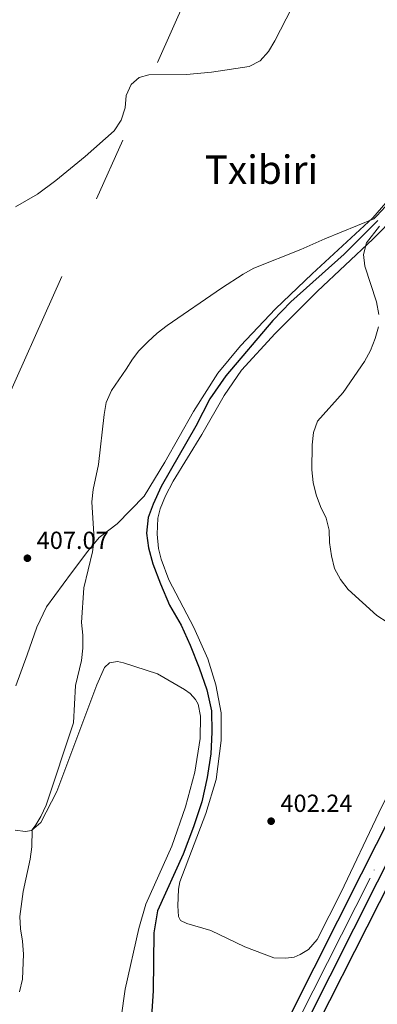
# Model space of a CAD drawing. Units: metres. Extents: x 601170 to 608093, y 696988 to 701719.
# Drawn here: x 606790 to 606934, y 700238 to 700636 of the extents above; entities that cross this region are included whole.
import ezdxf
from ezdxf.enums import TextEntityAlignment as Align

# ---------------------------------------------------------------- set-up
doc = ezdxf.new("R2010")
doc.units = ezdxf.units.M
doc.header["$MEASUREMENT"] = 0
for name, pattern in [('DGN Style 3', [120.889776, 86.34984, -34.539936]), ('DGN Style 4', [138.24609384000001, 69.07987200000001, -34.539936, 0.08634984, -34.539936]), ('DGN Style 7', [172.69968, 77.714856, -34.539936, 25.904952, -34.539936])]:
    doc.linetypes.add(name, pattern=pattern)
for name, color, linetype, lineweight in [('Altimetria', 7, 'Continuous', 0), ('Complex', 7, 'Continuous', 0), ('Conduccion', 7, 'Continuous', 0), ('Ejes', 7, 'Continuous', 0), ('Entidades rusticas', 7, 'Continuous', 0), ('Hidrografía', 7, 'Continuous', 0), ('Textos rotulacion', 7, 'Continuous', 0), ('Viales-ffcc', 7, 'Continuous', 0)]:
    doc.layers.add(name, color=color, linetype=linetype, lineweight=lineweight)
doc.styles.add('Style-Arial', font='txt')
doc.styles.add('Style-Times New Roman', font='txt')

# ---------------------------------------------------------------- blocks, each defined once
blk = doc.blocks.new('5PATER')
at = {"layer": 'Altimetria', "linetype": 'Continuous', "lineweight": 0}
h = blk.add_hatch(color=250, dxfattribs=at)
edge = h.paths.add_edge_path()
edge.add_ellipse((1.001171767711639e-08, 1.001171767711639e-08), major_axis=(-1.095731443231309, -1.110710700762829), ratio=0.999422240966032, start_angle=0, end_angle=360)

msp = doc.modelspace()

# ---------------------------------------------------------------- linework, layer by layer
at = {"layer": 'Altimetria', "color": 30, "linetype": 'Continuous', "lineweight": 0, "flags": 128}
for points, elevation in [([(606906.6359999999, 700654.574), (606892.7180000001, 700627.4890000001), (606890.1869999999, 700623.1259999999), (606886.8200000001, 700619.4299999999), (606882.4450000001, 700617.0630000001), (606867.115, 700614.7690000001), (606857, 700613.852), (606841.771, 700613.7509999999), (606837.868, 700612.6570000001), (606834.685, 700609.871), (606832.6259999999, 700605.422), (606832.247, 700600.3430000001), (606830.6510000001, 700595.413), (606827.7479999999, 700591.03), (606816.058, 700580.679), (606804.1270000001, 700570.9240000001), (606796.716, 700565.3800000001), (606787.8260000001, 700560.334)], 410), ([(606988.399, 700642.088), (606979.244, 700626.8770000001), (606963.818, 700596.913), (606957.0560000001, 700584.469), (606954.416, 700580.2139999999), (606951.3729999999, 700576.2409999999), (606941.078, 700564.2010000001), (606934.057, 700556.6510000001), (606932.801, 700555.503), (606912.9469999999, 700547.369), (606903.318, 700543.095), (606884.2509999999, 700535.4639999999)], 405), ([(606934.8910000001, 700516.7849999999), (606933.9480000001, 700521.797), (606929.2339999999, 700536.325), (606928.672, 700541.0419999999), (606929.8929999999, 700545.699), (606935.0590000001, 700552.5290000001)], 405), ([(606884.2509999999, 700535.4639999999), (606879.8929999999, 700533.014), (606871.2320000001, 700527.4169999999), (606849.1840000001, 700512.229), (606845.21, 700509.1950000001), (606841.3859999999, 700505.7), (606837.727, 700501.9909999999), (606835.1699999999, 700498.6969999999), (606832.676, 700494.5689999999), (606826.6699999999, 700485.906), (606824.5860000001, 700481.1540000001), (606823.743, 700476.227), (606821.497, 700455.9839999999), (606819.2690000001, 700445.923), (606818.7919999999, 700440.946), (606819.7380000001, 700425.6400000001), (606818.949, 700420.7010000001), (606815.5109999999, 700406.088), (606814.497, 700392.094), (606815.037, 700386.8900000001), (606815.135, 700381.6939999999), (606814.4950000001, 700376.7350000001), (606812.1059999999, 700366.6170000001), (606811.3300000001, 700351.462), (606800.2919999999, 700318.057), (606798.1470000001, 700313.531), (606796.1570000001, 700310.163), (606794.558, 700308.202), (606794.412, 700301.2050000001), (606793.8459999999, 700296.236), (606791.0020000001, 700283.2050000001), (606789.6059999999, 700273.112), (606789.875, 700268.094), (606790.737, 700263.0819999999), (606791.091, 700257.881), (606790.6540000001, 700247.72), (606789.4380000001, 700242.6329999999)], 405), ([(606938.2679999999, 700392.212), (606933.9750000001, 700394.8659999999), (606922.473, 700405.3829999999), (606919.3530000001, 700409.48), (606916.9580000001, 700413.963), (606915.6910000001, 700418.9979999999), (606914.8859999999, 700424.382), (606914.7620000001, 700429.4680000001), (606913.507, 700434.3090000001), (606911.2450000001, 700438.956), (606909.44, 700443.7690000001), (606908.281, 700448.777), (606907.743, 700453.7919999999), (606907.798, 700464.03), (606908.3670000001, 700468.997), (606909.994, 700473.496), (606920.4110000001, 700485.1950000001), (606929.078, 700497.7180000001), (606931.486, 700502.189), (606933.2960000001, 700506.946), (606934.646, 700511.7620000001)], 405)]:
    msp.add_lwpolyline(points, dxfattribs=dict(at, elevation=elevation))
at = {"layer": 'Complex', "color": 20, "linetype": 'Continuous', "lineweight": 0}
for points in [[(607088.683, 700679.4550000001, 409.701), (607071.048, 700628.304, 409.649), (607062.5079999999, 700603.3530000001, 409.227), (607023.0349999999, 700489.9410000001, 408.331), (607015.8389999999, 700470.726, 408.225), (607008.4180000001, 700452.2930000001, 407.961), (607001.5590000001, 700436.996, 407.54), (606976.2280000001, 700386.1699999999, 406.38), (606927.879, 700290.3470000001, 403.322), (606899.077, 700233.223, 401.846), (606853.244, 700142.1499999999, 400.106), (606830.0970000001, 700096.72, 400.001), (606812.0700000001, 700061.145, 399.645), (606800.342, 700037.8659999999, 399.645), (606798.9029999999, 700035.0090000001, 399.645), (606798.065, 700033.361, 399.645), (606787.5560000001, 700012.6780000001, 399.645)], [(606794.23, 700009.2960000001, 399.645), (606805.5789999999, 700031.631, 399.645), (606818.7479999999, 700057.77, 399.645), (606836.5090000001, 700093.452, 400.001), (606859.6640000001, 700138.898, 400.106), (606899.3910000001, 700217.8389999999, 401.613), (606905.504, 700229.9850000001, 401.846), (606934.304, 700287.105, 403.322), (606953.7779999999, 700325.7010000001, 404.553), (606960.342, 700338.71, 404.968), (606982.6610000001, 700382.943, 406.38), (607008.065, 700433.9169999999, 407.54), (607015.0419999999, 700449.4750000001, 407.961), (607018.459, 700457.962, 408.081), (607022.548, 700468.119, 408.225), (607027.9610000001, 700482.575, 408.304), (607029.804, 700487.4950000001, 408.331), (607040.2620000001, 700517.5430000001, 408.568), (607069.311, 700601.004, 409.227), (607077.854, 700625.9650000001, 409.649), (607095.48, 700677.0900000001, 409.701)]]:
    msp.add_polyline3d(points, dxfattribs=at)
at = {"layer": 'Conduccion', "color": 6, "linetype": 'DGN Style 7', "lineweight": 0}
msp.add_polyline3d([(606506.638, 699858.6089999999, 402.611), (606646.3659999999, 700170.7650000001, 399.774), (606774.8940000001, 700461.098, 406.91), (606904.568, 700751.4310000001, 415.861), (607132.879, 701267.365, 429.429), (607160.817, 701449.6799999999, 432.691), (607199.1699999999, 701704.4890000001, 429.856)], dxfattribs=at)
at = {"layer": 'Ejes', "color": 250, "linetype": 'DGN Style 4', "lineweight": 0}
msp.add_polyline3d([(607092.2649999999, 700678.2080000001, 409.701), (607074.635, 700627.071, 409.649), (607066.0930000001, 700602.115, 409.227), (607026.602, 700488.6510000001, 408.331), (607019.3740000001, 700469.352, 408.225), (607011.909, 700450.808, 407.961), (607004.9880000001, 700435.372, 407.54), (606979.618, 700384.469, 406.38), (606931.2649999999, 700288.638, 403.322), (606902.4639999999, 700231.5150000001, 401.846), (606856.6270000001, 700140.435, 400.106), (606833.476, 700094.997, 400.001), (606815.237, 700059.544, 399.645), (606802.0689999999, 700033.406, 399.645), (606790.7209999999, 700011.0730000001, 399.645)], dxfattribs=at)
at = {"layer": 'Entidades rusticas', "color": 92, "linetype": 'Continuous', "lineweight": 0}
for points in [[(606985.038, 700641.696, 406.337), (606969.737, 700617.916, 406.231), (606957.8, 700592.5249999999, 405.81), (606951.571, 700581.527, 405.81), (606942.165, 700567.094, 405.124), (606932.375, 700555.844, 405.019), (606907.8030000001, 700533.182, 404.65), (606893.0220000001, 700518.99, 404.492), (606878.871, 700504.023, 404.386), (606869.7, 700492.994, 404.386), (606859.8740000001, 700477.4240000001, 404.386), (606848.237, 700456.9210000001, 404.123), (606839.9569999999, 700443.202, 404.07), (606828.926, 700431.939, 404.123), (606821.6950000001, 700426.4380000001, 404.334), (606817.1359999999, 700420.9650000001, 405.442), (606810.4780000001, 700412.203, 406.127), (606800.3640000001, 700398.4110000001, 406.496), (606796.5349999999, 700390.165, 406.18), (606792.5220000001, 700378.9199999999, 405.705), (606788.0090000001, 700366.4280000001, 406.127)], [(607073.4410000001, 700642.213, 408.973), (607065.973, 700623.212, 408.604), (607058.1980000001, 700599.915, 408.077), (607050.7, 700578.5109999999, 408.077), (607034.6329999999, 700535.017, 407.391), (607028.6470000001, 700523.9410000001, 407.128), (607025.057, 700518.72, 407.022), (607023.372, 700509.443, 406.811), (607021.6710000001, 700501.7050000001, 406.97), (607018.139, 700490.8970000001, 407.286), (607013.263, 700479.6429999999, 407.655), (607001.4750000001, 700447.7209999999, 408.182), (606978.6950000001, 700400.6740000001, 406.6), (606971.5, 700386.5619999999, 405.757), (606964.3470000001, 700373.5020000001, 405.019), (606942.9739999999, 700331.3300000001, 402.805), (606934.831, 700314.967, 402.594), (606919.642, 700282.9539999999, 401.75), (606909.828, 700263.74, 401.329)], [(606909.828, 700263.74, 401.329), (606906.415, 700259.683, 401.276), (606903.0349999999, 700257.6499999999, 401.224), (606900.6159999999, 700256.6259999999, 401.224), (606897.138, 700256.158, 401.224), (606892.3319999999, 700256.27, 401.224), (606880.6499999999, 700260.764, 401.435), (606866.895, 700267.342, 401.593), (606857.1740000001, 700270.1840000001, 402.015), (606854.5970000001, 700271.452, 402.12), (606853.771, 700273.01, 402.225), (606853.5630000001, 700277.381, 402.225), (606853.7620000001, 700284.185, 402.278), (606854.3260000001, 700287.0800000001, 402.278), (606864.8630000001, 700314.7239999999, 402.331), (606868.9850000001, 700328.4809999999, 402.594), (606871.033, 700344.321, 402.7), (606871.051, 700355.551, 402.805), (606868.908, 700366.8929999999, 402.91), (606865.6410000001, 700377.3060000001, 403.121), (606860.0009999999, 700390.0160000001, 403.174), (606849.8929999999, 700409.3200000001, 403.595), (606846.7820000001, 700417.683, 403.753), (606845.7649999999, 700422.0190000001, 403.859), (606845.192, 700427.79, 404.017), (606845.4750000001, 700434.325, 404.07), (606846.436, 700438.007, 404.017), (606848.4850000001, 700443.3729999999, 403.964), (606851.6370000001, 700449.21, 403.964), (606863.21, 700468.146, 404.228), (606872.2239999999, 700483.8970000001, 404.07), (606879.324, 700494.175, 404.281), (606892.8829999999, 700509.0009999999, 404.597), (606910.0349999999, 700526.1869999999, 404.913), (606932.4650000001, 700547.1799999999, 405.019), (606951.9369999999, 700567.0349999999, 405.493)], [(606829.119, 700221.6510000001, 402.172), (606832.291, 700243.631, 401.961), (606837.7849999999, 700268.2, 401.961), (606840.571, 700278.0819999999, 402.014), (606851.152, 700301.4890000001, 402.119), (606856.6000000001, 700317.446, 402.172), (606860.368, 700331.5220000001, 402.172), (606862.4950000001, 700345.0419999999, 402.172), (606862.7239999999, 700354.088, 402.489), (606861.702, 700358.936, 402.489), (606860.656, 700360.869, 402.541), (606858.5789999999, 700363.304, 402.594), (606856.2679999999, 700364.926, 402.647), (606845.2690000001, 700371.264, 402.647), (606831.6159999999, 700375.764, 403.437), (606829.1000000001, 700376.2779999999, 403.49), (606825.9210000001, 700375.7320000001, 403.596), (606823.889, 700373.821, 403.648), (606820.831, 700366.798, 403.648), (606804.544, 700323.598, 403.912), (606798.1410000001, 700311.1410000001, 404.176), (606794.3700000001, 700307.808, 404.808), (606791.889, 700307.5120000001, 405.494), (606787.726, 700308.0360000001, 405.915)]]:
    msp.add_polyline3d(points, dxfattribs=at)
at = {"layer": 'Hidrografía', "color": 142, "linetype": 'DGN Style 3', "lineweight": 25}
msp.add_polyline3d([(606934.382, 700554.784, 403.384), (606920.865, 700541.172, 403.384), (606899.173, 700521.807, 402.909), (606891.9639999999, 700514.227, 402.698), (606872.922, 700491.9469999999, 402.329), (606866.432, 700482.5930000001, 402.329), (606860.77, 700471.547, 402.329), (606846.798, 700447.132, 402.329), (606843.4990000001, 700439.9439999999, 402.329), (606841.531, 700434.4979999999, 402.329), (606840.8400000001, 700428.281, 402.329), (606841.658, 700422.243, 402.17), (606843.4809999999, 700415.756, 402.065), (606846.507, 700407.662, 402.012), (606850.1070000001, 700399.0349999999, 401.959), (606854.834, 700390.9850000001, 401.801), (606858.4809999999, 700382.925, 401.643), (606862.1130000001, 700373.73, 401.485), (606865.23, 700364.747, 401.274), (606867.2080000001, 700356.264, 401.169), (606867.325, 700347.6540000001, 401.01), (606866.9310000001, 700338.8489999999, 400.958), (606865.3289999999, 700329.3570000001, 400.8), (606863.2720000001, 700319.51, 400.8), (606859.815, 700309.2960000001, 400.641), (606855.665, 700298.2930000001, 400.641), (606845.3219999999, 700275.321, 400.641), (606843.8219999999, 700266.3970000001, 400.641), (606843.6070000001, 700243.017, 400.641), (606842.825, 700232.5349999999, 400.589)], dxfattribs=at)
at = {"layer": 'Viales-ffcc', "color": 250, "linetype": 'Continuous', "lineweight": 25, "extrusion": (-0.8917851515869947, 0.4479202376746823, 0.0639273344541851), "elevation": -227556.4495205742, "flags": 128}
msp.add_lwpolyline([(-898123.452353959, 14979.32969680378), (-898137.0499258945, 14979.56292763905), (-898201.0196430702, 14981.04219963235), (-898244.2502071857, 14982.27572273473)], dxfattribs=at)
at = {"layer": 'Viales-ffcc', "color": 250, "linetype": 'Continuous', "lineweight": 25}
for points in [[(606800.342, 700037.8659999999, 399.645), (606812.0700000001, 700061.145, 399.645), (606830.0970000001, 700096.72, 400.001), (606853.244, 700142.1499999999, 400.106), (606899.077, 700233.223, 401.846), (606927.879, 700290.3470000001, 403.322), (606976.2280000001, 700386.1699999999, 406.38), (607001.5590000001, 700436.996, 407.54), (607008.4180000001, 700452.2930000001, 407.961), (607015.8389999999, 700470.726, 408.225), (607023.0349999999, 700489.9410000001, 408.331), (607062.5079999999, 700603.3530000001, 409.227), (607071.048, 700628.304, 409.649), (607088.683, 700679.4550000001, 409.701), (607097.675, 700705.0860000001, 410.176), (607118.9199999999, 700767.287, 410.703), (607183.4199999999, 700952.956, 412.548), (607201.2320000001, 701004.7039999999, 413.412)], [(606899.3910000001, 700217.8389999999, 401.613), (606903.5819999999, 700222.3090000001, 401.613), (606908.5, 700227.004, 401.823), (606910.0149999999, 700229.26, 401.823), (606950.1599999999, 700308.6100000001, 403.984), (606951.814, 700310.571, 403.984), (606954.784, 700313.058, 403.984), (606960.8160000001, 700317.0889999999, 404.142), (606964.815, 700319.345, 404.406)]]:
    msp.add_polyline3d(points, dxfattribs=at)

# ---------------------------------------------------------------- block references
at = {"layer": 'Altimetria', "color": 250, "linetype": 'Continuous', "lineweight": 0}
for p in [(606792.6799999999, 700418.0719999999, 407.066), (606891.2690000001, 700311.638, 402.235)]:
    msp.add_blockref('5PATER', p, dxfattribs=at)

# ---------------------------------------------------------------- texts
at = {"layer": 'Altimetria', "color": 250, "linetype": 'Continuous', "lineweight": 0, "style": 'Style-Arial'}
for s, p in [('407.07', (606796.4299999999, 700421.8219999999, 407.066)), ('402.24', (606895.0190000001, 700315.388, 402.235))]:
    msp.add_text(s, height=7.000002, dxfattribs=at).set_placement(p)
at = {"layer": 'Textos rotulacion', "color": 250, "linetype": 'Continuous', "lineweight": 0, "style": 'Style-Times New Roman'}
msp.add_text('Txibiri', height=11.500002, dxfattribs=at).set_placement((606887.3520428787, 700575.328001, 407.246), align=Align.MIDDLE_CENTER)

doc.saveas('drawing.dxf')
